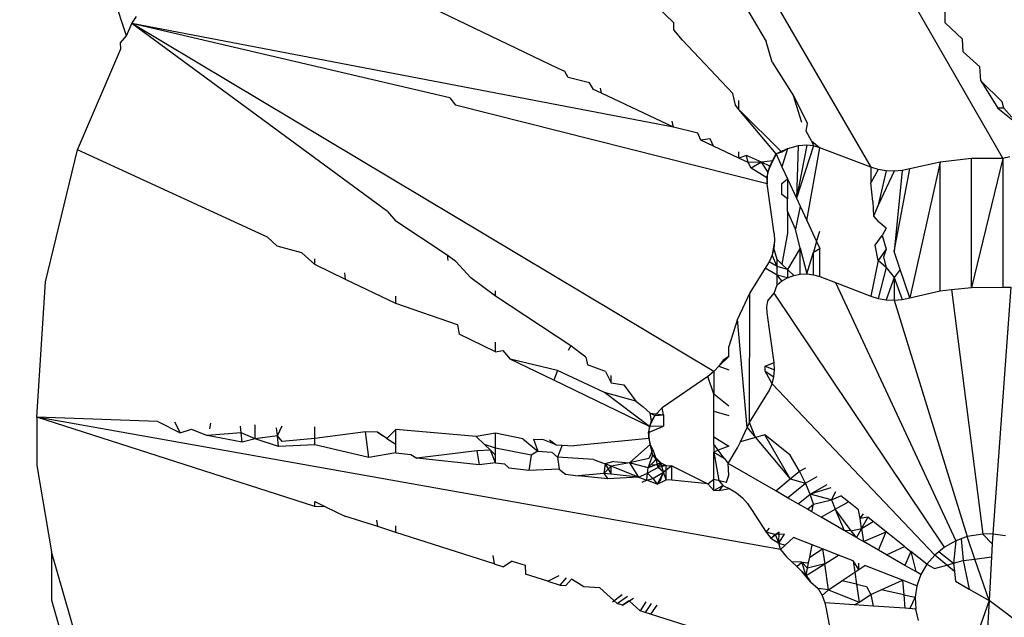
# Model space of a CAD drawing. Units: millimetres. Extents: x -272 to 578, y -26 to 500.
# Drawn here: x 179 to 180, y 146 to 146 of the extents above; entities that cross this region are included whole.
import ezdxf

# ---------------------------------------------------------------- set-up
doc = ezdxf.new("R2010")
doc.units = ezdxf.units.MM
doc.header["$LTSCALE"] = 45
doc.header["$PDSIZE"] = -1
doc.layers.add('VP-DIM', color=7, linetype='Continuous')
doc.layers.add('VP-EQ', color=7, linetype='Continuous', true_color=0x8a3492)
doc.dimstyles.get("Standard").update_dxf_attribs({"dimtxt": 14, "dimasz": 15, "dimexe": 20, "dimexo": 50, "dimgap": 20, "dimtad": 0, "dimdec": 0, "dimzin": 0, "dimdsep": 46, "dimtxsty": 'Standard', "dimcen": -0.001, "dimadec": 0, "dimazin": 0, "dimtfac": 1, "dimtdec": 4, "dimtofl": 0, "dimtmove": 0, "dimatfit": 3, "dimfxl": 70, "dimfxlon": 1, "dimtolj": 1, "dimtzin": 0, "dimarcsym": 0})

# ---------------------------------------------------------------- blocks, each defined once
blk = doc.blocks.new('*D5')
at = {"layer": 'Defpoints', "color": 0}
for p in [(385.86064, 459.55435), (1.25422, 142.93621), (385.86064, 142.93621)]:
    blk.add_point(p, dxfattribs=at)
at = {"layer": 'VP-DIM', "color": 0, "lineweight": -2}
for p, q in [((1.25422, 389.55435), (1.25422, 479.55435)), ((385.86064, 389.55435), (385.86064, 479.55435)), ((16.25422, 459.55435), (159.27057, 459.55435)), ((370.86064, 459.55435), (236.60391, 459.55435))]:
    blk.add_line(p, q, dxfattribs=at)
at = {"layer": 'VP-DIM', "color": 0}
for points in [[(16.25422, 462.05435), (16.25422, 457.05435), (1.25422, 459.55435)], [(370.86064, 457.05435), (370.86064, 462.05435), (385.86064, 459.55435)]]:
    blk.add_solid(points, dxfattribs=at)
at = {"layer": 'VP-DIM', "color": 0, "insert": (197.93724, 459.55435), "char_height": 14, "attachment_point": 5}
blk.add_mtext('\\A1;385', dxfattribs=at)
blk = doc.blocks.new('WD1559_')
at = {"layer": 'VP-EQ', "color": 0}
for p, q in [((179.63905, 146.68373), (179.81221, 146.38313)), ((179.57938, 146.66004), (179.74284, 146.37849)), ((179.35217, 146.44741), (179.34259, 146.47615)), ((179.67367, 146.46893), (179.68802, 146.44441)), ((179.57839, 146.43048), (179.50432, 146.46598)), ((179.63947, 146.45433), (179.62508, 146.46821)), ((179.78203, 146.45429), (179.78203, 146.46015)), ((179.35217, 146.44741), (179.35498, 146.45393)), ((179.35498, 146.45393), (179.35732, 146.45756)), ((179.66044, 146.27119), (179.35498, 146.45393)), ((179.52195, 146.41496), (179.35498, 146.45393)), ((179.48915, 146.35532), (179.35498, 146.45393)), ((179.63935, 146.39944), (179.35498, 146.45393)), ((179.63947, 146.45061), (179.63947, 146.45433)), ((179.78203, 146.45429), (179.7911, 146.44574)), ((179.64397, 146.44511), (179.63947, 146.45061)), ((179.34896, 146.4438), (179.35217, 146.44741)), ((179.34924, 146.44062), (179.34896, 146.4438)), ((179.67046, 146.41726), (179.64397, 146.44511)), ((179.69105, 146.43371), (179.68802, 146.44441)), ((179.79132, 146.43914), (179.7911, 146.44574)), ((179.32642, 146.3877), (179.34924, 146.44062)), ((179.79132, 146.43914), (179.80021, 146.43126)), ((179.69105, 146.43371), (179.70231, 146.41605)), ((179.58219, 146.42872), (179.57839, 146.43048)), ((179.584, 146.42564), (179.58219, 146.42872)), ((179.80074, 146.42378), (179.80021, 146.43126)), ((179.59513, 146.42275), (179.584, 146.42564)), ((179.59738, 146.41931), (179.59513, 146.42275)), ((179.80074, 146.42378), (179.81184, 146.41277)), ((179.80074, 146.42378), (179.80955, 146.40942)), ((179.60157, 146.41733), (179.59738, 146.41931)), ((179.60157, 146.41733), (179.60105, 146.42002)), ((179.63935, 146.39944), (179.60157, 146.41733)), ((179.67186, 146.41099), (179.67046, 146.41726)), ((179.52195, 146.41496), (179.52483, 146.41105)), ((179.67367, 146.40878), (179.67367, 146.41343)), ((179.70669, 146.40201), (179.70231, 146.41605)), ((179.70231, 146.41605), (179.7097, 146.40138)), ((179.81276, 146.40953), (179.81184, 146.41277)), ((179.68849, 146.36973), (179.52483, 146.41105)), ((179.67367, 146.40878), (179.67186, 146.41099)), ((179.69315, 146.38545), (179.67367, 146.40878)), ((179.69626, 146.38642), (179.67367, 146.40878)), ((179.81276, 146.40953), (179.80955, 146.40942)), ((179.80955, 146.40942), (179.81832, 146.40247)), ((179.81276, 146.40953), (179.8169, 146.40474)), ((179.63935, 146.39944), (179.63868, 146.40265)), ((179.65211, 146.39645), (179.63935, 146.39944)), ((179.6537, 146.39265), (179.65211, 146.39645)), ((179.70892, 146.39747), (179.7097, 146.40138)), ((179.71184, 146.39236), (179.70892, 146.39747)), ((179.65859, 146.39346), (179.6537, 146.39265)), ((179.66035, 146.3895), (179.6537, 146.39265)), ((179.66035, 146.3895), (179.65859, 146.39346)), ((179.71184, 146.39236), (179.7161, 146.38868)), ((179.71184, 146.39236), (179.71278, 146.38966)), ((179.30965, 146.31825), (179.32642, 146.3877)), ((179.42624, 146.34174), (179.32642, 146.3877)), ((179.67367, 146.38319), (179.66035, 146.3895)), ((179.67367, 146.38319), (179.67367, 146.3865)), ((179.69921, 146.3881), (179.69315, 146.38545)), ((179.69626, 146.38642), (179.69315, 146.38545)), ((179.69921, 146.3881), (179.69626, 146.38642)), ((179.69921, 146.3881), (179.69626, 146.37874)), ((179.70483, 146.38976), (179.69921, 146.3881)), ((179.70933, 146.39008), (179.70386, 146.36231)), ((179.70483, 146.38976), (179.70386, 146.36231)), ((179.71278, 146.38966), (179.70386, 146.36231)), ((179.70933, 146.39008), (179.70483, 146.38976)), ((179.71278, 146.38966), (179.70933, 146.39008)), ((179.70933, 146.35051), (179.7161, 146.38868)), ((179.7161, 146.38868), (179.71278, 146.38966)), ((179.74284, 146.37849), (179.7161, 146.38868)), ((179.67772, 146.38463), (179.67367, 146.38319)), ((179.67855, 146.38088), (179.67367, 146.38319)), ((179.67855, 146.38088), (179.67772, 146.38463)), ((179.68545, 146.38106), (179.67772, 146.38463)), ((179.68545, 146.38106), (179.67855, 146.38088)), ((179.68545, 146.38106), (179.68015, 146.37804)), ((179.69153, 146.38181), (179.68545, 146.38106)), ((179.68884, 146.37602), (179.68545, 146.38106)), ((179.6899, 146.37901), (179.68545, 146.38106)), ((179.68884, 146.37602), (179.69153, 146.38181)), ((179.6899, 146.37901), (179.69315, 146.38545)), ((179.69153, 146.38181), (179.6899, 146.37901)), ((179.69315, 146.38545), (179.69153, 146.38181)), ((179.69315, 146.38545), (179.69626, 146.37874)), ((179.77939, 146.38114), (179.7634, 146.30994)), ((179.77939, 146.38114), (179.7634, 146.37757)), ((179.79574, 146.383), (179.77939, 146.38114)), ((179.77939, 146.31355), (179.77939, 146.38114)), ((179.81221, 146.38313), (179.79574, 146.31541)), ((179.81221, 146.38313), (179.79574, 146.383)), ((179.79574, 146.31541), (179.79574, 146.383)), ((179.81595, 146.38397), (179.81221, 146.38313)), ((179.81221, 146.38313), (179.81221, 146.3155)), ((179.68015, 146.37804), (179.67855, 146.38088)), ((179.68836, 146.37287), (179.68015, 146.37804)), ((179.68836, 146.37287), (179.6899, 146.37901)), ((179.68884, 146.37602), (179.68836, 146.37287)), ((179.68849, 146.36973), (179.68884, 146.37602)), ((179.6899, 146.37901), (179.68884, 146.37602)), ((179.69626, 146.37874), (179.69921, 146.37236)), ((179.74682, 146.37724), (179.74284, 146.37849)), ((179.74284, 146.37849), (179.74284, 146.37028)), ((179.74682, 146.37724), (179.74284, 146.37028)), ((179.75094, 146.37653), (179.74682, 146.37724)), ((179.75094, 146.37653), (179.74682, 146.35862)), ((179.75513, 146.37635), (179.74682, 146.35862)), ((179.75513, 146.37635), (179.75094, 146.37653)), ((179.75513, 146.33421), (179.7634, 146.37757)), ((179.75931, 146.37669), (179.75513, 146.37635)), ((179.75931, 146.37669), (179.75513, 146.33421)), ((179.7634, 146.37757), (179.75931, 146.37669)), ((179.68836, 146.37287), (179.68849, 146.36973)), ((179.69626, 146.37), (179.69921, 146.37236)), ((179.69921, 146.37236), (179.70386, 146.36231)), ((179.69921, 146.37236), (179.69921, 146.36186)), ((179.69211, 146.34364), (179.68849, 146.36973)), ((179.69626, 146.36411), (179.69626, 146.37)), ((179.74389, 146.36042), (179.74284, 146.37028)), ((179.69921, 146.36186), (179.69626, 146.36411)), ((179.69921, 146.35533), (179.69921, 146.36186)), ((179.70386, 146.36231), (179.70584, 146.35803)), ((179.74389, 146.36042), (179.74433, 146.3527)), ((179.48915, 146.35532), (179.4935, 146.35008)), ((179.70329, 146.34597), (179.69921, 146.35533)), ((179.69921, 146.35533), (179.69921, 146.34384)), ((179.70584, 146.35803), (179.70329, 146.34597)), ((179.70584, 146.35803), (179.70933, 146.35051)), ((179.74682, 146.35862), (179.74433, 146.3527)), ((179.52041, 146.33234), (179.4935, 146.35008)), ((179.70933, 146.35051), (179.71445, 146.33945)), ((179.74433, 146.3527), (179.74682, 146.35004)), ((179.75094, 146.34652), (179.74682, 146.35004)), ((179.70584, 146.33602), (179.70329, 146.34597)), ((179.71445, 146.33945), (179.7161, 146.34495)), ((179.75094, 146.34652), (179.74891, 146.34264)), ((179.42624, 146.34174), (179.43119, 146.337)), ((179.69234, 146.33982), (179.69104, 146.33231)), ((179.69234, 146.33982), (179.69198, 146.33604)), ((179.69211, 146.34364), (179.69234, 146.33982)), ((179.69921, 146.34384), (179.69626, 146.32754)), ((179.74521, 146.33757), (179.74891, 146.34264)), ((179.74891, 146.34264), (179.75094, 146.33543)), ((179.44425, 146.33345), (179.43119, 146.337)), ((179.69198, 146.33604), (179.69104, 146.33231)), ((179.69367, 146.32999), (179.69198, 146.33604)), ((179.70584, 146.33602), (179.69921, 146.32473)), ((179.70584, 146.32234), (179.70584, 146.33602)), ((179.70584, 146.33602), (179.70933, 146.32246)), ((179.71445, 146.33945), (179.71278, 146.33393)), ((179.71278, 146.33393), (179.7161, 146.33588)), ((179.71445, 146.33945), (179.7161, 146.33588)), ((179.7161, 146.32105), (179.7161, 146.33588)), ((179.74682, 146.32951), (179.74521, 146.33757)), ((179.75094, 146.33543), (179.74682, 146.32951)), ((179.75094, 146.33543), (179.74959, 146.33129)), ((179.44425, 146.33345), (179.45097, 146.32743)), ((179.45097, 146.32743), (179.45097, 146.33035)), ((179.52041, 146.33234), (179.52084, 146.32959)), ((179.52507, 146.32892), (179.52041, 146.33234)), ((179.69104, 146.33231), (179.68955, 146.32877)), ((179.69367, 146.32629), (179.69104, 146.33231)), ((179.69367, 146.32629), (179.69367, 146.32999)), ((179.69626, 146.32754), (179.69367, 146.32999)), ((179.70933, 146.32246), (179.71278, 146.33393)), ((179.71278, 146.32203), (179.71278, 146.33393)), ((179.74682, 146.32951), (179.74284, 146.31086)), ((179.75094, 146.32579), (179.74682, 146.32951)), ((179.74959, 146.33129), (179.75094, 146.32579)), ((179.75834, 146.3248), (179.75513, 146.33421)), ((179.46717, 146.31959), (179.45097, 146.32743)), ((179.52507, 146.32892), (179.53299, 146.32048)), ((179.68751, 146.32545), (179.67938, 146.31245)), ((179.68955, 146.32877), (179.68751, 146.32545)), ((179.69367, 146.32183), (179.68751, 146.32545)), ((179.69367, 146.32629), (179.68955, 146.32877)), ((179.69367, 146.32183), (179.69367, 146.32629)), ((179.69921, 146.32473), (179.69367, 146.32629)), ((179.69921, 146.32473), (179.69626, 146.32754)), ((179.70244, 146.32166), (179.69921, 146.32473)), ((179.69921, 146.32473), (179.69921, 146.32047)), ((179.75094, 146.32579), (179.74682, 146.30964)), ((179.75094, 146.32579), (179.75513, 146.32057)), ((179.75834, 146.3248), (179.75513, 146.32057)), ((179.7634, 146.30994), (179.75834, 146.3248)), ((179.46717, 146.31959), (179.46672, 146.3231)), ((179.49346, 146.30687), (179.46717, 146.31959)), ((179.54585, 146.31084), (179.53299, 146.32048)), ((179.69626, 146.3188), (179.69367, 146.32183)), ((179.69921, 146.32047), (179.69367, 146.32183)), ((179.69367, 146.31669), (179.69367, 146.32183)), ((179.69626, 146.3188), (179.69921, 146.32047)), ((179.69921, 146.32047), (179.70244, 146.32166)), ((179.70244, 146.32166), (179.70584, 146.32234)), ((179.70584, 146.32234), (179.70933, 146.32246)), ((179.70933, 146.32246), (179.71278, 146.32203)), ((179.71278, 146.32203), (179.7161, 146.32105)), ((179.7161, 146.32105), (179.72444, 146.31788)), ((179.75513, 146.32057), (179.75094, 146.30891)), ((179.75513, 146.32057), (179.75513, 146.30872)), ((179.75513, 146.32057), (179.75931, 146.30909)), ((179.30508, 146.24723), (179.30965, 146.31825)), ((179.69211, 146.31243), (179.69367, 146.31669)), ((179.69367, 146.31669), (179.69626, 146.3188)), ((179.72444, 146.31788), (179.7875, 146.18229)), ((179.72444, 146.31788), (179.74284, 146.31086)), ((179.77939, 146.31355), (179.78531, 146.31422)), ((179.78531, 146.31422), (179.79574, 146.31541)), ((179.78531, 146.31422), (179.80164, 146.18585)), ((179.79574, 146.31541), (179.81221, 146.3155)), ((179.81641, 146.31556), (179.8069, 146.18604)), ((179.81221, 146.3155), (179.81641, 146.31556)), ((179.49346, 146.30687), (179.49346, 146.31079)), ((179.54585, 146.31084), (179.54585, 146.31365)), ((179.58534, 146.28462), (179.54585, 146.31084)), ((179.67938, 146.31245), (179.67299, 146.29868)), ((179.67917, 146.2444), (179.67938, 146.31245)), ((179.68884, 146.30839), (179.69211, 146.31243)), ((179.78154, 146.17893), (179.69211, 146.31243)), ((179.74284, 146.31086), (179.74682, 146.30964)), ((179.74682, 146.30964), (179.75094, 146.30891)), ((179.75094, 146.30891), (179.75513, 146.30872)), ((179.75513, 146.30872), (179.75931, 146.30909)), ((179.75513, 146.30872), (179.79353, 146.18452)), ((179.75931, 146.30909), (179.7634, 146.30994)), ((179.7634, 146.30994), (179.77939, 146.31355)), ((179.526, 146.2958), (179.49346, 146.30687)), ((179.68836, 146.30525), (179.68884, 146.30839)), ((179.68849, 146.3021), (179.68836, 146.30525)), ((179.67299, 146.29868), (179.66842, 146.28431)), ((179.67795, 146.24177), (179.67299, 146.29868)), ((179.69211, 146.27601), (179.68849, 146.3021)), ((179.526, 146.2958), (179.52677, 146.29075)), ((179.54585, 146.28152), (179.52677, 146.29075)), ((179.54585, 146.28152), (179.54585, 146.28666)), ((179.58534, 146.28462), (179.58396, 146.28226)), ((179.59336, 146.27873), (179.58534, 146.28462)), ((179.66842, 146.27908), (179.66842, 146.28431)), ((179.54585, 146.28152), (179.54967, 146.28227)), ((179.54967, 146.28227), (179.55357, 146.27778)), ((179.57655, 146.26666), (179.55357, 146.27778)), ((179.57834, 146.2717), (179.55357, 146.27778)), ((179.59336, 146.27873), (179.59409, 146.27467)), ((179.66318, 146.27406), (179.66842, 146.27908)), ((179.66842, 146.27908), (179.66545, 146.27726)), ((179.60367, 146.27115), (179.59409, 146.27467)), ((179.66318, 146.27406), (179.66044, 146.27119)), ((179.66545, 146.27726), (179.66318, 146.27406)), ((179.66318, 146.27406), (179.66842, 146.27217)), ((179.68751, 146.27406), (179.69211, 146.27601)), ((179.68751, 146.27406), (179.69234, 146.27219)), ((179.68751, 146.2714), (179.68751, 146.27406)), ((179.69234, 146.27219), (179.69211, 146.27601)), ((179.57834, 146.2717), (179.57655, 146.26666)), ((179.60316, 146.26027), (179.57834, 146.2717)), ((179.60367, 146.27115), (179.60653, 146.26534)), ((179.60653, 146.26534), (179.60653, 146.26905)), ((179.65727, 146.26869), (179.63343, 146.2522)), ((179.66044, 146.27119), (179.65727, 146.26869)), ((179.66044, 146.25936), (179.65727, 146.26869)), ((179.66044, 146.27119), (179.66044, 146.25936)), ((179.68751, 146.2714), (179.69198, 146.26841)), ((179.69104, 146.26472), (179.68751, 146.2714)), ((179.69104, 146.26472), (179.69198, 146.26841)), ((179.69198, 146.26841), (179.69234, 146.27219)), ((179.62673, 146.24238), (179.57655, 146.26666)), ((179.60653, 146.26534), (179.61316, 146.26417)), ((179.61316, 146.26417), (179.61954, 146.25559)), ((179.68955, 146.26115), (179.69104, 146.26472)), ((179.77652, 146.17481), (179.69104, 146.26472)), ((179.62673, 146.24238), (179.60316, 146.26027)), ((179.61954, 146.25559), (179.60316, 146.26027)), ((179.66044, 146.25038), (179.66044, 146.25936)), ((179.66842, 146.25299), (179.66044, 146.25936)), ((179.67917, 146.2444), (179.68751, 146.25782)), ((179.68751, 146.25782), (179.68955, 146.26115)), ((179.61954, 146.25559), (179.62325, 146.25281)), ((179.62325, 146.25281), (179.627, 146.24929)), ((179.63343, 146.2522), (179.62943, 146.24818)), ((179.63415, 146.24849), (179.63343, 146.2522)), ((179.30508, 146.24723), (179.30508, 146.22187)), ((179.69542, 146.17773), (179.30508, 146.24723)), ((179.36867, 146.24503), (179.30508, 146.24723)), ((179.45097, 146.2004), (179.30508, 146.24723)), ((179.62673, 146.24238), (179.62943, 146.24818)), ((179.627, 146.24929), (179.63415, 146.24849)), ((179.627, 146.24929), (179.62943, 146.24818)), ((179.6278, 146.24537), (179.627, 146.24929)), ((179.62943, 146.24818), (179.6278, 146.24537)), ((179.62943, 146.24818), (179.63415, 146.24849)), ((179.63415, 146.24849), (179.63415, 146.2426)), ((179.66044, 146.23684), (179.66044, 146.25038)), ((179.66044, 146.25038), (179.66842, 146.24805)), ((179.36867, 146.24503), (179.38038, 146.23909)), ((179.3773, 146.24473), (179.38038, 146.23909)), ((179.39617, 146.24407), (179.39574, 146.24109)), ((179.4123, 146.239), (179.41194, 146.2425)), ((179.41966, 146.23584), (179.41966, 146.24326)), ((179.43135, 146.23753), (179.43089, 146.24166)), ((179.43135, 146.23753), (179.43389, 146.24277)), ((179.45097, 146.23603), (179.45097, 146.24217)), ((179.62625, 146.23924), (179.6278, 146.24537)), ((179.62625, 146.23924), (179.63415, 146.2426)), ((179.62673, 146.24238), (179.62625, 146.23924)), ((179.62638, 146.23609), (179.62673, 146.24238)), ((179.6278, 146.24537), (179.62673, 146.24238)), ((179.63415, 146.2426), (179.62673, 146.24238)), ((179.67445, 146.23424), (179.67795, 146.24177)), ((179.67795, 146.24177), (179.67917, 146.2444)), ((179.67795, 146.24177), (179.68235, 146.23654)), ((179.68235, 146.23654), (179.67917, 146.2444)), ((179.38038, 146.23909), (179.38622, 146.241)), ((179.38622, 146.241), (179.39441, 146.23758)), ((179.4123, 146.239), (179.39441, 146.23758)), ((179.41281, 146.23416), (179.39441, 146.23758)), ((179.41281, 146.23416), (179.4123, 146.239)), ((179.41966, 146.23584), (179.4123, 146.239)), ((179.43135, 146.23753), (179.41966, 146.23584)), ((179.43199, 146.23183), (179.43135, 146.23753)), ((179.43389, 146.23443), (179.43135, 146.23753)), ((179.47759, 146.2396), (179.45097, 146.23603)), ((179.48389, 146.23932), (179.47759, 146.2396)), ((179.47935, 146.22609), (179.47759, 146.2396)), ((179.48389, 146.23932), (179.4865, 146.23759)), ((179.48888, 146.23602), (179.48389, 146.23932)), ((179.49346, 146.2407), (179.48888, 146.23602)), ((179.53574, 146.23702), (179.49346, 146.2407)), ((179.49346, 146.23299), (179.49346, 146.2407)), ((179.54585, 146.23888), (179.53574, 146.23702)), ((179.53574, 146.23702), (179.54006, 146.2329)), ((179.56028, 146.23594), (179.54585, 146.23888)), ((179.54585, 146.23092), (179.54585, 146.23888)), ((179.62625, 146.23924), (179.62638, 146.23609)), ((179.62712, 146.23298), (179.62625, 146.23924)), ((179.66044, 146.23303), (179.66044, 146.23684)), ((179.66044, 146.23684), (179.66842, 146.232)), ((179.68235, 146.23654), (179.67445, 146.23424)), ((179.68723, 146.23797), (179.68235, 146.23654)), ((179.68235, 146.23654), (179.70063, 146.21479)), ((179.70063, 146.21479), (179.68723, 146.23797)), ((179.70051, 146.22737), (179.68723, 146.23797)), ((179.41966, 146.23584), (179.41281, 146.23416)), ((179.43199, 146.23183), (179.41966, 146.23584)), ((179.45097, 146.23273), (179.43199, 146.23183)), ((179.45097, 146.23603), (179.43389, 146.23443)), ((179.45097, 146.23273), (179.45097, 146.23603)), ((179.47935, 146.22609), (179.45097, 146.23273)), ((179.48888, 146.23602), (179.49346, 146.23299)), ((179.49346, 146.22851), (179.49346, 146.23299)), ((179.54006, 146.2329), (179.54325, 146.22985)), ((179.54585, 146.23092), (179.54006, 146.2329)), ((179.56028, 146.23594), (179.56804, 146.22942)), ((179.56587, 146.23569), (179.57065, 146.23548)), ((179.56587, 146.23569), (179.56804, 146.22942)), ((179.57764, 146.23275), (179.57065, 146.23548)), ((179.57418, 146.23532), (179.57764, 146.23275)), ((179.57764, 146.23275), (179.58082, 146.23258)), ((179.57764, 146.23275), (179.58341, 146.23244)), ((179.58082, 146.23258), (179.5784, 146.22624)), ((179.58082, 146.23258), (179.58703, 146.23225)), ((179.62638, 146.23609), (179.58703, 146.23225)), ((179.62712, 146.23298), (179.61615, 146.22334)), ((179.62638, 146.23609), (179.62712, 146.23298)), ((179.62712, 146.23298), (179.62843, 146.23005)), ((179.62843, 146.22751), (179.62712, 146.23298)), ((179.66044, 146.23303), (179.66044, 146.22894)), ((179.66282, 146.22986), (179.66044, 146.23303)), ((179.66842, 146.232), (179.66282, 146.22986)), ((179.6681, 146.22284), (179.67299, 146.23109)), ((179.67299, 146.23109), (179.67445, 146.23424)), ((179.49346, 146.22851), (179.47935, 146.22609)), ((179.49346, 146.22851), (179.50143, 146.22771)), ((179.50143, 146.22771), (179.50451, 146.22568)), ((179.53613, 146.22949), (179.50451, 146.22568)), ((179.54325, 146.22985), (179.53613, 146.22949)), ((179.53613, 146.22949), (179.53726, 146.22214)), ((179.54325, 146.22985), (179.54585, 146.22736)), ((179.54585, 146.2233), (179.54325, 146.22985)), ((179.54585, 146.22736), (179.54585, 146.23092)), ((179.5646, 146.2273), (179.54585, 146.23092)), ((179.54585, 146.2233), (179.54585, 146.22736)), ((179.5646, 146.2273), (179.56338, 146.21931)), ((179.56804, 146.22942), (179.5646, 146.2273)), ((179.56804, 146.22942), (179.57541, 146.22892)), ((179.57541, 146.22892), (179.5784, 146.22624)), ((179.5784, 146.22624), (179.57928, 146.21998)), ((179.5974, 146.22503), (179.5784, 146.22624)), ((179.62594, 146.22062), (179.62843, 146.22751)), ((179.62843, 146.23005), (179.6264, 146.22547)), ((179.62843, 146.23005), (179.63029, 146.2252)), ((179.63029, 146.2252), (179.62843, 146.22751)), ((179.63263, 146.22332), (179.62843, 146.22751)), ((179.66282, 146.22986), (179.66044, 146.22894)), ((179.66044, 146.22894), (179.66597, 146.22567)), ((179.66044, 146.2147), (179.66044, 146.22894)), ((179.66044, 146.22894), (179.66318, 146.21405)), ((179.66597, 146.22567), (179.66282, 146.22986)), ((179.70553, 146.21882), (179.70051, 146.22737)), ((179.30508, 146.22187), (179.31282, 146.17649)), ((179.53726, 146.22214), (179.50451, 146.22568)), ((179.54585, 146.2233), (179.53726, 146.22214)), ((179.54585, 146.2233), (179.55059, 146.22283)), ((179.55059, 146.22283), (179.5531, 146.22042)), ((179.5974, 146.22503), (179.60338, 146.22269)), ((179.60338, 146.22269), (179.60276, 146.21764)), ((179.60653, 146.22146), (179.60276, 146.21764)), ((179.60793, 146.22397), (179.60338, 146.22269)), ((179.60338, 146.22269), (179.60653, 146.21727)), ((179.60653, 146.22146), (179.60338, 146.22269)), ((179.61615, 146.22334), (179.60653, 146.22146)), ((179.60653, 146.21727), (179.60653, 146.22146)), ((179.62094, 146.21583), (179.60653, 146.22146)), ((179.60793, 146.22397), (179.61615, 146.22334)), ((179.6264, 146.22547), (179.61615, 146.22334)), ((179.61615, 146.22334), (179.62094, 146.21583)), ((179.62594, 146.22062), (179.61615, 146.22334)), ((179.63126, 146.22082), (179.62567, 146.21779)), ((179.62594, 146.22062), (179.63029, 146.2252)), ((179.63263, 146.22332), (179.62594, 146.22062)), ((179.62815, 146.22242), (179.63538, 146.22186)), ((179.63029, 146.2252), (179.63263, 146.22332)), ((179.63126, 146.22082), (179.63029, 146.2252)), ((179.63126, 146.22082), (179.63263, 146.22332)), ((179.63538, 146.22186), (179.63126, 146.22082)), ((179.63415, 146.21834), (179.63126, 146.22082)), ((179.63263, 146.22332), (179.63538, 146.22186)), ((179.63415, 146.21834), (179.63263, 146.22332)), ((179.63846, 146.22163), (179.63415, 146.21834)), ((179.63538, 146.2144), (179.63538, 146.22186)), ((179.63538, 146.22186), (179.63846, 146.22163)), ((179.63846, 146.21409), (179.63846, 146.22163)), ((179.63846, 146.22163), (179.65727, 146.21222)), ((179.66597, 146.22567), (179.6681, 146.22284)), ((179.66842, 146.21674), (179.6681, 146.22284)), ((179.69297, 146.20851), (179.6681, 146.22284)), ((179.70553, 146.21882), (179.70885, 146.22071)), ((179.56338, 146.21931), (179.5531, 146.22042)), ((179.57928, 146.21998), (179.56338, 146.21931)), ((179.57928, 146.21998), (179.58253, 146.21724)), ((179.58253, 146.21724), (179.58927, 146.21651)), ((179.60276, 146.21764), (179.58927, 146.21651)), ((179.60479, 146.21484), (179.58927, 146.21651)), ((179.60276, 146.21764), (179.60479, 146.21484)), ((179.60653, 146.21727), (179.60276, 146.21764)), ((179.62094, 146.21583), (179.60479, 146.21484)), ((179.62094, 146.21583), (179.60653, 146.21727)), ((179.62094, 146.21583), (179.62567, 146.21779)), ((179.62094, 146.21583), (179.62532, 146.21413)), ((179.62532, 146.21413), (179.62567, 146.21779)), ((179.62567, 146.21779), (179.62594, 146.22062)), ((179.62843, 146.21509), (179.62567, 146.21779)), ((179.62843, 146.21509), (179.63415, 146.21834)), ((179.63415, 146.21834), (179.63066, 146.21204)), ((179.63263, 146.21467), (179.63415, 146.21834)), ((179.63538, 146.2144), (179.63415, 146.21834)), ((179.66721, 146.21308), (179.66842, 146.21674)), ((179.70063, 146.21479), (179.70553, 146.21882)), ((179.70861, 146.21262), (179.70553, 146.21882)), ((179.70861, 146.21262), (179.71466, 146.21607)), ((179.62532, 146.21413), (179.62275, 146.21289)), ((179.62532, 146.21413), (179.62843, 146.21509)), ((179.63066, 146.21204), (179.62532, 146.21413)), ((179.62843, 146.21509), (179.63066, 146.21204)), ((179.63263, 146.21467), (179.63066, 146.21204)), ((179.63066, 146.21204), (179.63538, 146.2144)), ((179.63846, 146.21409), (179.63538, 146.2144)), ((179.65727, 146.21222), (179.63846, 146.21409)), ((179.65727, 146.21222), (179.66044, 146.2147)), ((179.65727, 146.21222), (179.66044, 146.20882)), ((179.66044, 146.2147), (179.66721, 146.21308)), ((179.66044, 146.20882), (179.66044, 146.2147)), ((179.66044, 146.20882), (179.66521, 146.21143)), ((179.66318, 146.21405), (179.66521, 146.21143)), ((179.66521, 146.21143), (179.66318, 146.20852)), ((179.66521, 146.21143), (179.66895, 146.20969)), ((179.69297, 146.20851), (179.70063, 146.21479)), ((179.69921, 146.20491), (179.70861, 146.21262)), ((179.70063, 146.21479), (179.70861, 146.21262)), ((179.71109, 146.20683), (179.70861, 146.21262)), ((179.71109, 146.20683), (179.71993, 146.21186)), ((179.66318, 146.20852), (179.66044, 146.20882)), ((179.66895, 146.20969), (179.66318, 146.20852)), ((179.66895, 146.20969), (179.6724, 146.20753)), ((179.6724, 146.20753), (179.67547, 146.20493)), ((179.69921, 146.20491), (179.69297, 146.20851)), ((179.70481, 146.20168), (179.71109, 146.20683)), ((179.72197, 146.21023), (179.71109, 146.20683)), ((179.7129, 146.20158), (179.71109, 146.20683)), ((179.72221, 146.2039), (179.71109, 146.20683)), ((179.72221, 146.2039), (179.72451, 146.20821)), ((179.72221, 146.2039), (179.72725, 146.20602)), ((179.73118, 146.20288), (179.72725, 146.20602)), ((179.45097, 146.2004), (179.45097, 146.203)), ((179.45097, 146.203), (179.45669, 146.20022)), ((179.45669, 146.20022), (179.45097, 146.2004)), ((179.45669, 146.20022), (179.4667, 146.19535)), ((179.67547, 146.20493), (179.67812, 146.20197)), ((179.67812, 146.20197), (179.68029, 146.19874)), ((179.70481, 146.20168), (179.69921, 146.20491)), ((179.70963, 146.1989), (179.70481, 146.20168)), ((179.70963, 146.1989), (179.7129, 146.20158)), ((179.71195, 146.19757), (179.7129, 146.20158)), ((179.7129, 146.20158), (179.72221, 146.2039)), ((179.72221, 146.2039), (179.72427, 146.19894)), ((179.72427, 146.19894), (179.73118, 146.20288)), ((179.73653, 146.19861), (179.73118, 146.20288)), ((179.48408, 146.18978), (179.4667, 146.19535)), ((179.68029, 146.19874), (179.68799, 146.18684)), ((179.71195, 146.19757), (179.70963, 146.1989)), ((179.71687, 146.19473), (179.71195, 146.19757)), ((179.71687, 146.19473), (179.72427, 146.19894)), ((179.72427, 146.19894), (179.72893, 146.18778)), ((179.73256, 146.18751), (179.72427, 146.19894)), ((179.73724, 146.19402), (179.73653, 146.19861)), ((179.73724, 146.19402), (179.73908, 146.19657)), ((179.48408, 146.18978), (179.48364, 146.1931)), ((179.49346, 146.18677), (179.48408, 146.18978)), ((179.49346, 146.18677), (179.49346, 146.19012)), ((179.72893, 146.18778), (179.71687, 146.19473)), ((179.74136, 146.19475), (179.73724, 146.19402)), ((179.73804, 146.18883), (179.73724, 146.19402)), ((179.74136, 146.19475), (179.73804, 146.18883)), ((179.73804, 146.18883), (179.74412, 146.19255)), ((179.74412, 146.19255), (179.74136, 146.19475)), ((179.75097, 146.18708), (179.74412, 146.19255)), ((179.5452, 146.17016), (179.49346, 146.18677)), ((179.68799, 146.18684), (179.6898, 146.18894)), ((179.68799, 146.18684), (179.6904, 146.18374)), ((179.69264, 146.18565), (179.68799, 146.18684)), ((179.6904, 146.18374), (179.69481, 146.18698)), ((179.6904, 146.18374), (179.69264, 146.18565)), ((179.69264, 146.18565), (179.69481, 146.18698)), ((179.69763, 146.18588), (179.69264, 146.18565)), ((179.69264, 146.18565), (179.69454, 146.18107)), ((179.69454, 146.18107), (179.69481, 146.18698)), ((179.69454, 146.18107), (179.69763, 146.18588)), ((179.73256, 146.18751), (179.72893, 146.18778)), ((179.73537, 146.18406), (179.72893, 146.18778)), ((179.73256, 146.18751), (179.73804, 146.18883)), ((179.73537, 146.18406), (179.73256, 146.18751)), ((179.73804, 146.18883), (179.73537, 146.18406)), ((179.73804, 146.18883), (179.73911, 146.18191)), ((179.73911, 146.18191), (179.75097, 146.18708)), ((179.7469, 146.17742), (179.75097, 146.18708)), ((179.76057, 146.17941), (179.75097, 146.18708)), ((179.79353, 146.18452), (179.7875, 146.18229)), ((179.80164, 146.18585), (179.79353, 146.18452)), ((179.79753, 146.17278), (179.79353, 146.18452)), ((179.8069, 146.18604), (179.80164, 146.18585)), ((179.80164, 146.18585), (179.80661, 146.18073)), ((179.8069, 146.18604), (179.80661, 146.18073)), ((179.8069, 146.18604), (179.81361, 146.1852)), ((179.6904, 146.18374), (179.69454, 146.18107)), ((179.69542, 146.17773), (179.69454, 146.18107)), ((179.69454, 146.18107), (179.69801, 146.1801)), ((179.69542, 146.17773), (179.69801, 146.1801)), ((179.69801, 146.1801), (179.70232, 146.18405)), ((179.71212, 146.18022), (179.70232, 146.18405)), ((179.71086, 146.1738), (179.71212, 146.18022)), ((179.71762, 146.17807), (179.71212, 146.18022)), ((179.73537, 146.18406), (179.73911, 146.18191)), ((179.7469, 146.17742), (179.73911, 146.18191)), ((179.75113, 146.17499), (179.76057, 146.17941)), ((179.76057, 146.17941), (179.76388, 146.17677)), ((179.7875, 146.18229), (179.78154, 146.17893)), ((179.7875, 146.18229), (179.78638, 146.17057)), ((179.79039, 146.18336), (179.79136, 146.17198)), ((179.80661, 146.18073), (179.80624, 146.17391)), ((179.31282, 146.17649), (179.31282, 146.15113)), ((179.33268, 146.10767), (179.31282, 146.17649)), ((179.54451, 146.17464), (179.5452, 146.17016)), ((179.69542, 146.17773), (179.69857, 146.17396)), ((179.71086, 146.1738), (179.71762, 146.17807)), ((179.71762, 146.17807), (179.71875, 146.17032)), ((179.7259, 146.17484), (179.71762, 146.17807)), ((179.71875, 146.17032), (179.7259, 146.17484)), ((179.73361, 146.17183), (179.7259, 146.17484)), ((179.75113, 146.17499), (179.7469, 146.17742)), ((179.76074, 146.16944), (179.75113, 146.17499)), ((179.76388, 146.17677), (179.76074, 146.16944)), ((179.76388, 146.17677), (179.76647, 146.16614)), ((179.77237, 146.16999), (179.76388, 146.17677)), ((179.77652, 146.17481), (179.77237, 146.16999)), ((179.78154, 146.17893), (179.77652, 146.17481)), ((179.78279, 146.16955), (179.77652, 146.17481)), ((179.77873, 146.17663), (179.78638, 146.17057)), ((179.5452, 146.17016), (179.55001, 146.16861)), ((179.55461, 146.17158), (179.55001, 146.16861)), ((179.55461, 146.17158), (179.5615, 146.16949)), ((179.5615, 146.16949), (179.5617, 146.16486)), ((179.69857, 146.17396), (179.70145, 146.17125)), ((179.69857, 146.17396), (179.70401, 146.16883)), ((179.70667, 146.17115), (179.70145, 146.17125)), ((179.70401, 146.16883), (179.70145, 146.17125)), ((179.70401, 146.16883), (179.70667, 146.17115)), ((179.70898, 146.16415), (179.70667, 146.17115)), ((179.70667, 146.17115), (179.71026, 146.17069)), ((179.70973, 146.16799), (179.70667, 146.17115)), ((179.70898, 146.16415), (179.71875, 146.17032)), ((179.70973, 146.16799), (179.71026, 146.17069)), ((179.71875, 146.17032), (179.70973, 146.16799)), ((179.71026, 146.17069), (179.71086, 146.1738)), ((179.72075, 146.15656), (179.71875, 146.17032)), ((179.73662, 146.16728), (179.73361, 146.17183)), ((179.73361, 146.17183), (179.73448, 146.16583)), ((179.73662, 146.16728), (179.73661, 146.17066)), ((179.73662, 146.16728), (179.73984, 146.16939)), ((179.75947, 146.16173), (179.73984, 146.16939)), ((179.76647, 146.16614), (179.76074, 146.16944)), ((179.77237, 146.16999), (179.76921, 146.16456)), ((179.77237, 146.16999), (179.77627, 146.16771)), ((179.77627, 146.16771), (179.78279, 146.16955)), ((179.78279, 146.16955), (179.78638, 146.17057)), ((179.78684, 146.16615), (179.78279, 146.16955)), ((179.78638, 146.17057), (179.79136, 146.17198)), ((179.78638, 146.17057), (179.78684, 146.16615)), ((179.79136, 146.17198), (179.79753, 146.17278)), ((179.79136, 146.17198), (179.79463, 146.15697)), ((179.79753, 146.17278), (179.80624, 146.17391)), ((179.80498, 146.15092), (179.79753, 146.17278)), ((179.80624, 146.17391), (179.80498, 146.15092)), ((179.57333, 146.16113), (179.5617, 146.16486)), ((179.57333, 146.16113), (179.57924, 146.16411)), ((179.70898, 146.16415), (179.70401, 146.16883)), ((179.70401, 146.16883), (179.70709, 146.16593)), ((179.7113, 146.16078), (179.70709, 146.16593)), ((179.70709, 146.16593), (179.70898, 146.16415)), ((179.70898, 146.16415), (179.70973, 146.16799)), ((179.70898, 146.16415), (179.7113, 146.16078)), ((179.72776, 146.16129), (179.73448, 146.16583)), ((179.73448, 146.16583), (179.73662, 146.16728)), ((179.73448, 146.16583), (179.73538, 146.15958)), ((179.76921, 146.16456), (179.76647, 146.16614)), ((179.76921, 146.16456), (179.76714, 146.15873)), ((179.78684, 146.16615), (179.78736, 146.16123)), ((179.57333, 146.16113), (179.5799, 146.15902)), ((179.5799, 146.15902), (179.58312, 146.16294)), ((179.5799, 146.15902), (179.58283, 146.15882)), ((179.58283, 146.15882), (179.58583, 146.16212)), ((179.59223, 146.15819), (179.58583, 146.16212)), ((179.7113, 146.16078), (179.7153, 146.15733)), ((179.72075, 146.15656), (179.72776, 146.16129)), ((179.73538, 146.15958), (179.72776, 146.16129)), ((179.73538, 146.15958), (179.73674, 146.15019)), ((179.73538, 146.15958), (179.74069, 146.15839)), ((179.74836, 146.15667), (179.75947, 146.16173)), ((179.75947, 146.16173), (179.76019, 146.15401)), ((179.76714, 146.15873), (179.75947, 146.16173)), ((179.76714, 146.15873), (179.76622, 146.15266)), ((179.78736, 146.16123), (179.79463, 146.15697)), ((179.60063, 146.15763), (179.59223, 146.15819)), ((179.60975, 146.14944), (179.60063, 146.15763)), ((179.6073, 146.15023), (179.61234, 146.15408)), ((179.7153, 146.15733), (179.71733, 146.15366)), ((179.72075, 146.15656), (179.7153, 146.15733)), ((179.71733, 146.15366), (179.72075, 146.15656)), ((179.71733, 146.15366), (179.71873, 146.14972)), ((179.72075, 146.15656), (179.73674, 146.15019)), ((179.73674, 146.15019), (179.74291, 146.15418)), ((179.74069, 146.15839), (179.74291, 146.15418)), ((179.74291, 146.15418), (179.74836, 146.15667)), ((179.74291, 146.15418), (179.74412, 146.14802)), ((179.76019, 146.15401), (179.74836, 146.15667)), ((179.76019, 146.15401), (179.76085, 146.1469)), ((179.76019, 146.15401), (179.76622, 146.15266)), ((179.79463, 146.15697), (179.80498, 146.15092)), ((179.31282, 146.15113), (179.33268, 146.08234)), ((179.60975, 146.14944), (179.61517, 146.15322)), ((179.61248, 146.14856), (179.60975, 146.14944)), ((179.61248, 146.14856), (179.61835, 146.15226)), ((179.61605, 146.15081), (179.61248, 146.14856)), ((179.62188, 146.14554), (179.61605, 146.15081)), ((179.62471, 146.15033), (179.62188, 146.14554)), ((179.62752, 146.14948), (179.62446, 146.14472)), ((179.63052, 146.14857), (179.6272, 146.14384)), ((179.71873, 146.14972), (179.71941, 146.14661)), ((179.73442, 146.14867), (179.71873, 146.14972)), ((179.73442, 146.14867), (179.73674, 146.15019)), ((179.74412, 146.14802), (179.73442, 146.14867)), ((179.76622, 146.15266), (179.76342, 146.14673)), ((179.76622, 146.15266), (179.76648, 146.14652)), ((179.80498, 146.15092), (179.79942, 146.13501)), ((179.80498, 146.15092), (179.80382, 146.12974)), ((179.83057, 146.13166), (179.80498, 146.15092)), ((179.62446, 146.14472), (179.62188, 146.14554)), ((179.6272, 146.14384), (179.62446, 146.14472)), ((179.65366, 146.13535), (179.6272, 146.14384)), ((179.71941, 146.14661), (179.72134, 146.13625)), ((179.76085, 146.1469), (179.74412, 146.14802)), ((179.76648, 146.14652), (179.76085, 146.1469)), ((179.7679, 146.1405), (179.76648, 146.14652))]:
    blk.add_line(p, q, dxfattribs=at)
blk = doc.blocks.new('WD1559_2D')
at = {"layer": 'VP-EQ', "color": 0}
blk.add_blockref('WD1559_', (0, 0), dxfattribs=at)

msp = doc.modelspace()

# ---------------------------------------------------------------- block references
at = {"layer": 'VP-EQ', "color": 0}
msp.add_blockref('WD1559_2D', (0, 0), dxfattribs=at)

# ---------------------------------------------------------------- dimensions: what is measured, and where the dimension line sits
at = {"layer": 'VP-DIM', "color": 0}
dim = msp.add_linear_dim(base=(385.86064, 459.55435), p1=(1.25422, 142.93621), p2=(385.86064, 142.93621), dimstyle='Standard', dxfattribs=at)
dim.commit()
dim.dimension.update_dxf_attribs({"geometry": '*D5', "text_midpoint": (197.93724, 459.55435), "dimtype": 160})

doc.saveas('drawing.dxf')
